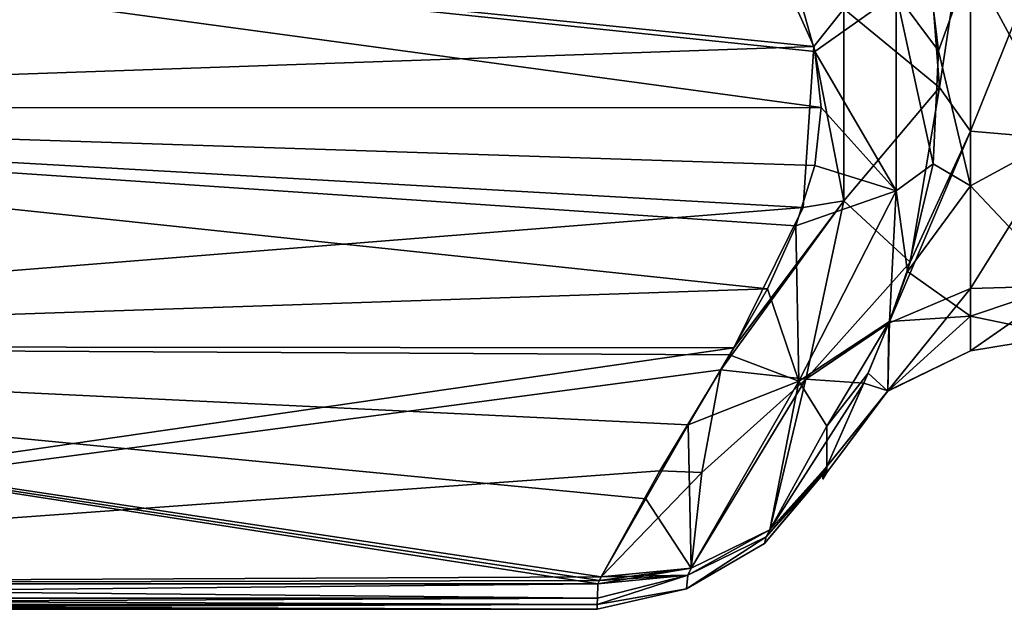
# Model space of a CAD drawing. Units: millimetres. Extents: x -52 to 180, y -33 to 111.
# Drawn here: x -45 to -38, y -29 to -25 of the extents above; entities that cross this region are included whole.
import ezdxf

# ---------------------------------------------------------------- set-up
doc = ezdxf.new("R2010")
doc.units = ezdxf.units.MM
doc.header["$LTSCALE"] = 41.718519
for name, color, linetype in [('1476', 7, 'CONTINUOUS'), ('1477', 7, 'CONTINUOUS'), ('1484', 7, 'CONTINUOUS'), ('1507', 7, 'CONTINUOUS'), ('1508', 7, 'CONTINUOUS'), ('1521', 7, 'CONTINUOUS'), ('1527', 7, 'CONTINUOUS'), ('1529', 7, 'CONTINUOUS'), ('1530', 7, 'CONTINUOUS'), ('1532', 7, 'CONTINUOUS'), ('1572', 7, 'CONTINUOUS'), ('1573', 7, 'CONTINUOUS'), ('1575', 7, 'CONTINUOUS'), ('1577', 7, 'CONTINUOUS')]:
    doc.layers.add(name, color=color, linetype=linetype)

msp = doc.modelspace()

# ---------------------------------------------------------------- linework, layer by layer
at = {"layer": '1476', "color": 33, "linetype": 'Continuous', "true_color": 0xcda050}
for points in [[(-51.9641, -28.9911, -0.717), (-51.9641, -28.9645, -1.4335), (-41.097, -29, 0), (-51.9641, -28.9911, -0.717)], [(-41.097, -29, 0), (-51.9641, -28.9645, -1.4335), (-41.097, -28.9645, -1.4335), (-41.097, -29, 0)], [(-51.9641, -28.9911, 0.717), (-51.9641, -29), (-41.097, -28.9645, 1.4335), (-51.9641, -28.9911, 0.717)], [(-41.097, -28.9645, 1.4335), (-51.9641, -29), (-41.097, -29, 0), (-41.097, -28.9645, 1.4335)], [(-51.9641, -28.9645, 1.4335), (-51.9641, -28.9911, 0.717), (-41.097, -28.9645, 1.4335), (-51.9641, -28.9645, 1.4335)], [(-51.9641, -29), (-51.9641, -28.9911, -0.717), (-41.097, -29, 0), (-51.9641, -29)]]:
    msp.add_3dface(points, dxfattribs=at)
at = {"layer": '1477', "color": 33, "linetype": 'Continuous', "true_color": 0xcda050}
for points in [[(-39.5155, -24.8898, 11.5756), (-40.13, -23.5301, 14.8582), (-52.2856, -23.5958, 14.6998), (-39.5155, -24.8898, 11.5756)], [(-52.3861, -25.3374, 10.495), (-39.5155, -24.8898, 11.5756), (-52.2856, -23.5958, 14.6998), (-52.3861, -25.3374, 10.495)], [(-39.5944, -26.0675, 8.7323), (-39.5155, -24.8898, 11.5756), (-52.3861, -25.3374, 10.495), (-39.5944, -26.0675, 8.7323)], [(-52.2856, -27.0791, 6.2902), (-39.5944, -26.0675, 8.7323), (-52.3861, -25.3374, 10.495), (-52.2856, -27.0791, 6.2902)], [(-40.1002, -27.092, 6.2591), (-39.5944, -26.0675, 8.7323), (-52.2856, -27.0791, 6.2902), (-40.1002, -27.092, 6.2591)], [(-51.9933, -28.8148, 2.1), (-40.1002, -27.092, 6.2591), (-52.2856, -27.0791, 6.2902), (-51.9933, -28.8148, 2.1)], [(-40.1959, -27.2523, 5.872), (-40.1002, -27.092, 6.2591), (-51.9933, -28.8148, 2.1), (-40.1959, -27.2523, 5.872)], [(-40.6406, -27.9901, 4.0909), (-40.1959, -27.2523, 5.872), (-51.9933, -28.8148, 2.1), (-40.6406, -27.9901, 4.0909)], [(-41.0681, -28.764, 2.2225), (-40.6406, -27.9901, 4.0909), (-51.9933, -28.8148, 2.1), (-41.0681, -28.764, 2.2225)], [(-41.0808, -28.7894, 2.1612), (-41.0681, -28.764, 2.2225), (-51.9933, -28.8148, 2.1), (-41.0808, -28.7894, 2.1612)], [(-41.0936, -28.8148, 2.1), (-41.0808, -28.7894, 2.1612), (-51.9933, -28.8148, 2.1), (-41.0936, -28.8148, 2.1)]]:
    msp.add_3dface(points, dxfattribs=at)
at = {"layer": '1484', "color": 33, "linetype": 'Continuous', "true_color": 0xcda050}
for points in [[(-52.2856, -23.5957, -14.7), (-39.4631, -25.3359, -10.4988), (-52.3861, -25.3374, -10.4952), (-52.2856, -23.5957, -14.7)], [(-39.5095, -24.9271, -11.4857), (-39.4631, -25.3359, -10.4988), (-52.2856, -23.5957, -14.7), (-39.5095, -24.9271, -11.4857)], [(-39.6203, -24.5255, -12.4552), (-39.5095, -24.9271, -11.4857), (-52.2856, -23.5957, -14.7), (-39.6203, -24.5255, -12.4552)], [(-39.4631, -25.3359, -10.4988), (-39.5084, -25.7601, -9.4747), (-52.3861, -25.3374, -10.4952), (-39.4631, -25.3359, -10.4988)], [(-39.649, -26.1992, -8.4146), (-39.8553, -26.6598, -7.3024), (-52.3861, -25.3374, -10.4952), (-39.649, -26.1992, -8.4146)], [(-52.3861, -25.3374, -10.4952), (-39.8553, -26.6598, -7.3024), (-52.2856, -27.079, -6.2904), (-52.3861, -25.3374, -10.4952)], [(-39.5084, -25.7601, -9.4747), (-39.649, -26.1992, -8.4146), (-52.3861, -25.3374, -10.4952), (-39.5084, -25.7601, -9.4747)], [(-39.8553, -26.6598, -7.3024), (-40.1321, -27.1419, -6.1386), (-52.2856, -27.079, -6.2904), (-39.8553, -26.6598, -7.3024)], [(-41.0936, -28.8148, -2.1), (-51.9933, -28.8148, -2.1), (-52.2856, -27.079, -6.2904), (-41.0936, -28.8148, -2.1)], [(-41.0808, -28.7894, -2.1612), (-41.0936, -28.8148, -2.1), (-52.2856, -27.079, -6.2904), (-41.0808, -28.7894, -2.1612)], [(-41.0681, -28.764, -2.2225), (-41.0808, -28.7894, -2.1612), (-52.2856, -27.079, -6.2904), (-41.0681, -28.764, -2.2225)], [(-40.7435, -28.1932, -3.6005), (-41.0681, -28.764, -2.2225), (-52.2856, -27.079, -6.2904), (-40.7435, -28.1932, -3.6005)], [(-40.4349, -27.652, -4.9071), (-40.7435, -28.1932, -3.6005), (-52.2856, -27.079, -6.2904), (-40.4349, -27.652, -4.9071)], [(-40.1321, -27.1419, -6.1386), (-40.4349, -27.652, -4.9071), (-52.2856, -27.079, -6.2904), (-40.1321, -27.1419, -6.1386)]]:
    msp.add_3dface(points, dxfattribs=at)
at = {"layer": '1507', "color": 33, "linetype": 'Continuous', "true_color": 0xcda050}
for points in [[(-41.0936, -28.8148, 2.1), (-51.9933, -28.8148, 2.1), (-51.9714, -28.9184, 1.7729), (-41.0936, -28.8148, 2.1)], [(-41.0961, -28.9183, 1.7733), (-41.0936, -28.8148, 2.1), (-51.9714, -28.9184, 1.7729), (-41.0961, -28.9183, 1.7733)], [(-51.9641, -28.9645, 1.4335), (-41.0961, -28.9183, 1.7733), (-51.9714, -28.9184, 1.7729), (-51.9641, -28.9645, 1.4335)], [(-51.9641, -28.9645, 1.4335), (-41.097, -28.9645, 1.4335), (-41.0961, -28.9183, 1.7733), (-51.9641, -28.9645, 1.4335)]]:
    msp.add_3dface(points, dxfattribs=at)
at = {"layer": '1508', "color": 33, "linetype": 'Continuous', "true_color": 0xcda050}
for points in [[(-51.9933, -28.8148, -2.1), (-41.0936, -28.8148, -2.1), (-41.0961, -28.9183, -1.7733), (-51.9933, -28.8148, -2.1)], [(-51.9714, -28.9184, -1.7729), (-51.9933, -28.8148, -2.1), (-41.0961, -28.9183, -1.7733), (-51.9714, -28.9184, -1.7729)], [(-41.097, -28.9645, -1.4335), (-51.9714, -28.9184, -1.7729), (-41.0961, -28.9183, -1.7733), (-41.097, -28.9645, -1.4335)], [(-41.097, -28.9645, -1.4335), (-51.9641, -28.9645, -1.4335), (-51.9714, -28.9184, -1.7729), (-41.097, -28.9645, -1.4335)]]:
    msp.add_3dface(points, dxfattribs=at)
at = {"layer": '1521', "color": 33, "linetype": 'Continuous', "true_color": 0xcda050}
for points in [[(-39.4515, -28.0157, 1.3865), (-39.4515, -28.05, 0), (-39.4226, -27.9572, 1.548), (-39.4515, -28.0157, 1.3865)], [(-39.4226, -27.9572, 1.548), (-39.4515, -28.05, 0), (-39.4226, -28, 0), (-39.4226, -27.9572, 1.548)], [(-39.4507, -28.0134, 1.4041), (-39.4515, -28.0157, 1.3865), (-39.4226, -27.9572, 1.548), (-39.4507, -28.0134, 1.4041)], [(-39.4515, -28.0157, -1.3865), (-39.4507, -28.0134, -1.4041), (-39.4226, -28, 0), (-39.4515, -28.0157, -1.3865)], [(-39.4515, -28.05, 0), (-39.4515, -28.0157, -1.3865), (-39.4226, -28, 0), (-39.4515, -28.05, 0)], [(-39.4354, -27.9827, 1.4845), (-39.4507, -28.0134, 1.4041), (-39.4226, -27.9572, 1.548), (-39.4354, -27.9827, 1.4845)], [(-39.4482, -28.0082, 1.4211), (-39.4507, -28.0134, 1.4041), (-39.4354, -27.9827, 1.4845), (-39.4482, -28.0082, 1.4211)], [(-39.4507, -28.0134, -1.4041), (-39.4482, -28.0082, -1.4211), (-39.4226, -28, 0), (-39.4507, -28.0134, -1.4041)], [(-39.4226, -28, 0), (-39.4482, -28.0082, -1.4211), (-39.4354, -27.9827, -1.4845), (-39.4226, -28, 0)], [(-39.4226, -27.9572, -1.548), (-39.4226, -28, 0), (-39.4354, -27.9827, -1.4845), (-39.4226, -27.9572, -1.548)]]:
    msp.add_3dface(points, dxfattribs=at)
at = {"layer": '1527', "color": 33, "linetype": 'Continuous', "true_color": 0xcda050}
for points in [[(-38.6622, -24.3633, 12.2103), (-38.5988, -25.1913, 10.3064), (-38.374, -23.6924, 13.1978), (-38.6622, -24.3633, 12.2103)], [(-38.374, -23.6924, 13.1978), (-38.5988, -25.1913, 10.3064), (-38.374, -25.5081, 9.2114), (-38.374, -23.6924, 13.1978)], [(-37.6906, -23.8119, 12.7277), (-38.374, -23.6924, 13.1978), (-38.374, -25.5081, 9.2114), (-37.6906, -23.8119, 12.7277)], [(-37.6906, -23.7458, -12.8506), (-37.6906, -25.5371, -8.7669), (-38.374, -24.2779, -12.087), (-37.6906, -23.7458, -12.8506)], [(-37.6906, -25.5671, 8.6789), (-37.6906, -23.8119, 12.7277), (-38.374, -25.5081, 9.2114), (-37.6906, -25.5671, 8.6789)], [(-38.711, -24.0624, -12.8526), (-38.374, -24.2779, -12.087), (-38.606, -24.9231, -10.9482), (-38.711, -24.0624, -12.8526)], [(-38.374, -24.2779, -12.087), (-38.374, -25.9072, -8.0208), (-38.606, -24.9231, -10.9482), (-38.374, -24.2779, -12.087)], [(-37.6906, -25.5371, -8.7669), (-38.374, -25.9072, -8.0208), (-38.374, -24.2779, -12.087), (-37.6906, -25.5371, -8.7669)], [(-38.606, -24.9231, -10.9482), (-38.374, -25.9072, -8.0208), (-38.6444, -25.747, -8.9007), (-38.606, -24.9231, -10.9482)], [(-38.5988, -25.1913, 10.3064), (-38.8128, -26.4658, 6.8764), (-38.374, -25.5081, 9.2114), (-38.5988, -25.1913, 10.3064)], [(-38.8128, -26.4658, 6.8764), (-38.9699, -26.9105, 5.4792), (-38.374, -25.5081, 9.2114), (-38.8128, -26.4658, 6.8764)], [(-38.374, -25.5081, 9.2114), (-38.9699, -26.9105, 5.4792), (-38.374, -26.6584, 4.9846), (-38.374, -25.5081, 9.2114)], [(-37.6906, -25.5671, 8.6789), (-38.374, -25.5081, 9.2114), (-38.374, -26.6584, 4.9846), (-37.6906, -25.5671, 8.6789)], [(-37.6906, -25.5371, -8.7669), (-37.6906, -26.6318, -4.4441), (-38.374, -25.9072, -8.0208), (-37.6906, -25.5371, -8.7669)], [(-37.6906, -26.6394, 4.3982), (-37.6906, -25.5671, 8.6789), (-38.374, -26.6584, 4.9846), (-37.6906, -26.6394, 4.3982)], [(-38.374, -25.9072, -8.0208), (-38.8336, -26.5334, -6.6694), (-38.6444, -25.747, -8.9007), (-38.374, -25.9072, -8.0208)], [(-38.374, -26.8605, -3.7453), (-38.8336, -26.5334, -6.6694), (-38.374, -25.9072, -8.0208), (-38.374, -26.8605, -3.7453)], [(-37.6906, -26.6318, -4.4441), (-38.374, -26.8605, -3.7453), (-38.374, -25.9072, -8.0208), (-37.6906, -26.6318, -4.4441)], [(-38.9645, -26.8978, -5.5191), (-38.8336, -26.5334, -6.6694), (-38.374, -26.8605, -3.7453), (-38.9645, -26.8978, -5.5191)], [(-38.9699, -26.9105, 5.4792), (-38.9765, -27.4037, 1.8799), (-38.374, -26.6584, 4.9846), (-38.9699, -26.9105, 5.4792)], [(-38.374, -26.6584, 4.9846), (-38.9765, -27.4037, 1.8799), (-38.374, -27.1131, 0.6278), (-38.374, -26.6584, 4.9846)], [(-37.6906, -26.6318, -4.4441), (-37.6906, -27), (-38.374, -26.8605, -3.7453), (-37.6906, -26.6318, -4.4441)], [(-37.6906, -27), (-37.6906, -26.6394, 4.3982), (-38.374, -27.1131, 0.6278), (-37.6906, -27)], [(-37.6906, -26.6394, 4.3982), (-38.374, -26.6584, 4.9846), (-38.374, -27.1131, 0.6278), (-37.6906, -26.6394, 4.3982)], [(-38.9768, -27.4075, -1.8274), (-38.9645, -26.8978, -5.5191), (-38.374, -26.8605, -3.7453), (-38.9768, -27.4075, -1.8274)], [(-38.374, -27.1131, 0.6278), (-38.9768, -27.4075, -1.8274), (-38.374, -26.8605, -3.7453), (-38.374, -27.1131, 0.6278)], [(-37.6906, -27), (-38.374, -27.1131, 0.6278), (-38.374, -26.8605, -3.7453), (-37.6906, -27)], [(-38.9699, -26.9105, 5.4792), (-39.1515, -27.3487, 3.9609), (-38.9765, -27.4037, 1.8799), (-38.9699, -26.9105, 5.4792)], [(-38.9645, -26.8978, -5.5191), (-38.9768, -27.4075, -1.8274), (-39.1195, -27.2752, -4.2256), (-38.9645, -26.8978, -5.5191)], [(-38.9765, -27.4037, 1.8799), (-38.9768, -27.4075, -1.8274), (-38.374, -27.1131, 0.6278), (-38.9765, -27.4037, 1.8799)], [(-38.9768, -27.4075, -1.8274), (-39.4226, -27.9572, -1.548), (-39.1195, -27.2752, -4.2256), (-38.9768, -27.4075, -1.8274)], [(-39.1515, -27.3487, 3.9609), (-39.4226, -27.9572, 1.548), (-38.9765, -27.4037, 1.8799), (-39.1515, -27.3487, 3.9609)], [(-39.4226, -27.9572, 1.548), (-39.4226, -28, 0), (-38.9765, -27.4037, 1.8799), (-39.4226, -27.9572, 1.548)], [(-39.4226, -28, 0), (-39.4226, -27.9572, -1.548), (-38.9765, -27.4037, 1.8799), (-39.4226, -28, 0)], [(-38.9765, -27.4037, 1.8799), (-39.4226, -27.9572, -1.548), (-38.9768, -27.4075, -1.8274), (-38.9765, -27.4037, 1.8799)]]:
    msp.add_3dface(points, dxfattribs=at)
at = {"layer": '1529', "color": 33, "linetype": 'Continuous', "true_color": 0xcda050}
for points in [[(-40.13, -23.5301, 14.8582), (-39.5155, -24.8898, 11.5756), (-39.2976, -24.6166, 12.1793), (-40.13, -23.5301, 14.8582)], [(-38.5988, -25.1913, 10.3064), (-38.6622, -24.3633, 12.2103), (-39.2976, -24.6166, 12.1793), (-38.5988, -25.1913, 10.3064)], [(-39.5155, -24.8898, 11.5756), (-39.2976, -26.0188, 8.794), (-39.2976, -24.6166, 12.1793), (-39.5155, -24.8898, 11.5756)], [(-39.2976, -26.0188, 8.794), (-38.5988, -25.1913, 10.3064), (-39.2976, -24.6166, 12.1793), (-39.2976, -26.0188, 8.794)], [(-39.5155, -24.8898, 11.5756), (-39.5944, -26.0675, 8.7323), (-39.2976, -26.0188, 8.794), (-39.5155, -24.8898, 11.5756)], [(-38.8128, -26.4658, 6.8764), (-38.5988, -25.1913, 10.3064), (-39.2976, -26.0188, 8.794), (-38.8128, -26.4658, 6.8764)], [(-40.1002, -27.092, 6.2591), (-40.1959, -27.2523, 5.872), (-39.2976, -26.0188, 8.794), (-40.1002, -27.092, 6.2591)], [(-40.1959, -27.2523, 5.872), (-39.5753, -27.3196, 5.3381), (-39.2976, -26.0188, 8.794), (-40.1959, -27.2523, 5.872)], [(-39.5944, -26.0675, 8.7323), (-40.1002, -27.092, 6.2591), (-39.2976, -26.0188, 8.794), (-39.5944, -26.0675, 8.7323)], [(-39.5753, -27.3196, 5.3381), (-38.8128, -26.4658, 6.8764), (-39.2976, -26.0188, 8.794), (-39.5753, -27.3196, 5.3381)], [(-38.9699, -26.9105, 5.4792), (-38.8128, -26.4658, 6.8764), (-39.5753, -27.3196, 5.3381), (-38.9699, -26.9105, 5.4792)], [(-39.1515, -27.3487, 3.9609), (-38.9699, -26.9105, 5.4792), (-39.5753, -27.3196, 5.3381), (-39.1515, -27.3487, 3.9609)], [(-40.1959, -27.2523, 5.872), (-40.6406, -27.9901, 4.0909), (-40.333, -28.0014, 3.9919), (-40.1959, -27.2523, 5.872)], [(-39.5753, -27.3196, 5.3381), (-40.1959, -27.2523, 5.872), (-40.333, -28.0014, 3.9919), (-39.5753, -27.3196, 5.3381)], [(-39.838, -28.4187, 1.8251), (-39.5753, -27.3196, 5.3381), (-40.4116, -28.6998, 2.0602), (-39.838, -28.4187, 1.8251)], [(-40.4116, -28.6998, 2.0602), (-39.5753, -27.3196, 5.3381), (-40.333, -28.0014, 3.9919), (-40.4116, -28.6998, 2.0602)], [(-39.838, -28.4187, 1.8251), (-39.1515, -27.3487, 3.9609), (-39.5753, -27.3196, 5.3381), (-39.838, -28.4187, 1.8251)], [(-39.4226, -27.9572, 1.548), (-39.1515, -27.3487, 3.9609), (-39.838, -28.4187, 1.8251), (-39.4226, -27.9572, 1.548)], [(-40.6406, -27.9901, 4.0909), (-41.0681, -28.764, 2.2225), (-40.333, -28.0014, 3.9919), (-40.6406, -27.9901, 4.0909)], [(-41.0681, -28.764, 2.2225), (-40.4116, -28.6998, 2.0602), (-40.333, -28.0014, 3.9919), (-41.0681, -28.764, 2.2225)]]:
    msp.add_3dface(points, dxfattribs=at)
at = {"layer": '1530', "color": 33, "linetype": 'Continuous', "true_color": 0xcda050}
for points in [[(-39.4354, -27.9827, 1.4845), (-39.4226, -27.9572, 1.548), (-39.8633, -28.47, 1.6994), (-39.4354, -27.9827, 1.4845)], [(-39.4226, -27.9572, 1.548), (-39.838, -28.4187, 1.8251), (-39.8633, -28.47, 1.6994), (-39.4226, -27.9572, 1.548)], [(-39.4482, -28.0082, 1.4211), (-39.4354, -27.9827, 1.4845), (-39.8633, -28.47, 1.6994), (-39.4482, -28.0082, 1.4211)], [(-39.838, -28.4187, 1.8251), (-40.4116, -28.6998, 2.0602), (-40.4363, -28.7509, 1.9358), (-39.838, -28.4187, 1.8251)], [(-39.8633, -28.47, 1.6994), (-39.838, -28.4187, 1.8251), (-40.4363, -28.7509, 1.9358), (-39.8633, -28.47, 1.6994)], [(-40.4116, -28.6998, 2.0602), (-41.0681, -28.764, 2.2225), (-40.4363, -28.7509, 1.9358), (-40.4116, -28.6998, 2.0602)], [(-41.0808, -28.7894, 2.1612), (-41.0936, -28.8148, 2.1), (-40.4363, -28.7509, 1.9358), (-41.0808, -28.7894, 2.1612)], [(-41.0681, -28.764, 2.2225), (-41.0808, -28.7894, 2.1612), (-40.4363, -28.7509, 1.9358), (-41.0681, -28.764, 2.2225)]]:
    msp.add_3dface(points, dxfattribs=at)
at = {"layer": '1532', "color": 33, "linetype": 'Continuous', "true_color": 0xcda050}
for points in [[(-39.4515, -28.0157, -1.3865), (-39.4515, -28.0157, 1.3865), (-39.8757, -28.5206, 1.4115), (-39.4515, -28.0157, -1.3865)], [(-39.4515, -28.0157, -1.3865), (-39.8757, -28.5206, 1.4115), (-39.8757, -28.5206, -1.4115), (-39.4515, -28.0157, -1.3865)], [(-39.4515, -28.0157, -1.3865), (-39.4515, -28.05, 0), (-39.4515, -28.0157, 1.3865), (-39.4515, -28.0157, -1.3865)], [(-39.8757, -28.5206, 1.4115), (-40.4471, -28.8501, 1.4278), (-40.4471, -28.8501, -1.4278), (-39.8757, -28.5206, 1.4115)], [(-39.8757, -28.5206, -1.4115), (-39.8757, -28.5206, 1.4115), (-40.4471, -28.8501, -1.4278), (-39.8757, -28.5206, -1.4115)], [(-41.097, -28.9645, 1.4335), (-41.097, -29, 0), (-40.4471, -28.8501, -1.4278), (-41.097, -28.9645, 1.4335)], [(-40.4471, -28.8501, 1.4278), (-41.097, -28.9645, 1.4335), (-40.4471, -28.8501, -1.4278), (-40.4471, -28.8501, 1.4278)], [(-41.097, -29, 0), (-41.097, -28.9645, -1.4335), (-40.4471, -28.8501, -1.4278), (-41.097, -29, 0)]]:
    msp.add_3dface(points, dxfattribs=at)
at = {"layer": '1572', "color": 33, "linetype": 'Continuous', "true_color": 0xcda050}
for points in [[(-39.4226, -27.9572, -1.548), (-39.4354, -27.9827, -1.4845), (-39.8633, -28.47, -1.6994), (-39.4226, -27.9572, -1.548)], [(-39.4226, -27.9572, -1.548), (-39.8633, -28.47, -1.6994), (-39.838, -28.4187, -1.825), (-39.4226, -27.9572, -1.548)], [(-39.4354, -27.9827, -1.4845), (-39.4482, -28.0082, -1.4211), (-39.8633, -28.47, -1.6994), (-39.4354, -27.9827, -1.4845)], [(-39.8633, -28.47, -1.6994), (-40.4363, -28.7509, -1.9358), (-39.838, -28.4187, -1.825), (-39.8633, -28.47, -1.6994)], [(-39.838, -28.4187, -1.825), (-40.4363, -28.7509, -1.9358), (-40.4116, -28.6998, -2.0601), (-39.838, -28.4187, -1.825)], [(-41.0936, -28.8148, -2.1), (-41.0808, -28.7894, -2.1612), (-40.4116, -28.6998, -2.0601), (-41.0936, -28.8148, -2.1)], [(-40.4363, -28.7509, -1.9358), (-41.0936, -28.8148, -2.1), (-40.4116, -28.6998, -2.0601), (-40.4363, -28.7509, -1.9358)], [(-41.0808, -28.7894, -2.1612), (-41.0681, -28.764, -2.2225), (-40.4116, -28.6998, -2.0601), (-41.0808, -28.7894, -2.1612)]]:
    msp.add_3dface(points, dxfattribs=at)
at = {"layer": '1573', "color": 33, "linetype": 'Continuous', "true_color": 0xcda050}
for points in [[(-38.711, -24.0624, -12.8526), (-38.606, -24.9231, -10.9482), (-38.9166, -24.5054, -12.1865), (-38.711, -24.0624, -12.8526)], [(-39.5095, -24.9271, -11.4857), (-39.6203, -24.5255, -12.4552), (-38.9166, -24.5054, -12.1865), (-39.5095, -24.9271, -11.4857)], [(-39.5095, -24.9271, -11.4857), (-38.9166, -24.5054, -12.1865), (-38.9163, -25.9441, -8.7131), (-39.5095, -24.9271, -11.4857)], [(-38.606, -24.9231, -10.9482), (-38.6444, -25.747, -8.9007), (-38.9166, -24.5054, -12.1865), (-38.606, -24.9231, -10.9482)], [(-38.9166, -24.5054, -12.1865), (-38.6444, -25.747, -8.9007), (-38.9163, -25.9441, -8.7131), (-38.9166, -24.5054, -12.1865)], [(-39.4631, -25.3359, -10.4988), (-39.5095, -24.9271, -11.4857), (-38.9163, -25.9441, -8.7131), (-39.4631, -25.3359, -10.4988)], [(-39.5084, -25.7601, -9.4747), (-39.4631, -25.3359, -10.4988), (-38.9163, -25.9441, -8.7131), (-39.5084, -25.7601, -9.4747)], [(-39.649, -26.1992, -8.4146), (-39.5084, -25.7601, -9.4747), (-38.9163, -25.9441, -8.7131), (-39.649, -26.1992, -8.4146)], [(-38.6444, -25.747, -8.9007), (-38.8336, -26.5334, -6.6694), (-38.9163, -25.9441, -8.7131), (-38.6444, -25.747, -8.9007)], [(-39.649, -26.1992, -8.4146), (-38.9163, -25.9441, -8.7131), (-39.6262, -27.3344, -5.3566), (-39.649, -26.1992, -8.4146)], [(-38.9163, -25.9441, -8.7131), (-38.9645, -26.8978, -5.5191), (-39.6262, -27.3344, -5.3566), (-38.9163, -25.9441, -8.7131)], [(-38.8336, -26.5334, -6.6694), (-38.9645, -26.8978, -5.5191), (-38.9163, -25.9441, -8.7131), (-38.8336, -26.5334, -6.6694)], [(-39.8553, -26.6598, -7.3024), (-39.649, -26.1992, -8.4146), (-39.6262, -27.3344, -5.3566), (-39.8553, -26.6598, -7.3024)], [(-40.1321, -27.1419, -6.1386), (-39.8553, -26.6598, -7.3024), (-39.6262, -27.3344, -5.3566), (-40.1321, -27.1419, -6.1386)], [(-38.9645, -26.8978, -5.5191), (-39.4215, -27.6636, -3.6482), (-39.6262, -27.3344, -5.3566), (-38.9645, -26.8978, -5.5191)], [(-38.9645, -26.8978, -5.5191), (-39.1195, -27.2752, -4.2256), (-39.4215, -27.6636, -3.6482), (-38.9645, -26.8978, -5.5191)], [(-40.4349, -27.652, -4.9071), (-40.1321, -27.1419, -6.1386), (-39.6262, -27.3344, -5.3566), (-40.4349, -27.652, -4.9071)], [(-39.1195, -27.2752, -4.2256), (-39.4226, -27.9572, -1.548), (-39.4215, -27.6636, -3.6482), (-39.1195, -27.2752, -4.2256)], [(-40.4116, -28.6998, -2.0601), (-40.4349, -27.652, -4.9071), (-39.6262, -27.3344, -5.3566), (-40.4116, -28.6998, -2.0601)], [(-39.838, -28.4187, -1.825), (-40.4116, -28.6998, -2.0601), (-39.6262, -27.3344, -5.3566), (-39.838, -28.4187, -1.825)], [(-39.4215, -27.6636, -3.6482), (-39.838, -28.4187, -1.825), (-39.6262, -27.3344, -5.3566), (-39.4215, -27.6636, -3.6482)], [(-40.7435, -28.1932, -3.6005), (-40.4349, -27.652, -4.9071), (-40.4116, -28.6998, -2.0601), (-40.7435, -28.1932, -3.6005)], [(-39.4226, -27.9572, -1.548), (-39.838, -28.4187, -1.825), (-39.4215, -27.6636, -3.6482), (-39.4226, -27.9572, -1.548)], [(-41.0681, -28.764, -2.2225), (-40.7435, -28.1932, -3.6005), (-40.4116, -28.6998, -2.0601), (-41.0681, -28.764, -2.2225)]]:
    msp.add_3dface(points, dxfattribs=at)
at = {"layer": '1575', "color": 33, "linetype": 'Continuous', "true_color": 0xcda050}
for points in [[(-39.4482, -28.0082, -1.4211), (-39.4507, -28.0134, -1.4041), (-39.8757, -28.5206, -1.4115), (-39.4482, -28.0082, -1.4211)], [(-39.4482, -28.0082, -1.4211), (-39.8757, -28.5206, -1.4115), (-39.8633, -28.47, -1.6994), (-39.4482, -28.0082, -1.4211)], [(-39.4507, -28.0134, -1.4041), (-39.4515, -28.0157, -1.3865), (-39.8757, -28.5206, -1.4115), (-39.4507, -28.0134, -1.4041)], [(-39.8757, -28.5206, -1.4115), (-40.4471, -28.8501, -1.4278), (-39.8633, -28.47, -1.6994), (-39.8757, -28.5206, -1.4115)], [(-39.8633, -28.47, -1.6994), (-40.4471, -28.8501, -1.4278), (-40.4363, -28.7509, -1.9358), (-39.8633, -28.47, -1.6994)], [(-41.097, -28.9645, -1.4335), (-41.0961, -28.9183, -1.7733), (-40.4363, -28.7509, -1.9358), (-41.097, -28.9645, -1.4335)], [(-40.4471, -28.8501, -1.4278), (-41.097, -28.9645, -1.4335), (-40.4363, -28.7509, -1.9358), (-40.4471, -28.8501, -1.4278)], [(-41.0961, -28.9183, -1.7733), (-41.0936, -28.8148, -2.1), (-40.4363, -28.7509, -1.9358), (-41.0961, -28.9183, -1.7733)]]:
    msp.add_3dface(points, dxfattribs=at)
at = {"layer": '1577', "color": 33, "linetype": 'Continuous', "true_color": 0xcda050}
for points in [[(-39.4515, -28.0157, 1.3865), (-39.8633, -28.47, 1.6994), (-39.8757, -28.5206, 1.4115), (-39.4515, -28.0157, 1.3865)], [(-39.4507, -28.0134, 1.4041), (-39.4482, -28.0082, 1.4211), (-39.8633, -28.47, 1.6994), (-39.4507, -28.0134, 1.4041)], [(-39.4515, -28.0157, 1.3865), (-39.4507, -28.0134, 1.4041), (-39.8633, -28.47, 1.6994), (-39.4515, -28.0157, 1.3865)], [(-39.8633, -28.47, 1.6994), (-40.4363, -28.7509, 1.9358), (-40.4471, -28.8501, 1.4278), (-39.8633, -28.47, 1.6994)], [(-39.8757, -28.5206, 1.4115), (-39.8633, -28.47, 1.6994), (-40.4471, -28.8501, 1.4278), (-39.8757, -28.5206, 1.4115)], [(-41.0961, -28.9183, 1.7733), (-41.097, -28.9645, 1.4335), (-40.4363, -28.7509, 1.9358), (-41.0961, -28.9183, 1.7733)], [(-40.4363, -28.7509, 1.9358), (-41.097, -28.9645, 1.4335), (-40.4471, -28.8501, 1.4278), (-40.4363, -28.7509, 1.9358)], [(-41.0936, -28.8148, 2.1), (-41.0961, -28.9183, 1.7733), (-40.4363, -28.7509, 1.9358), (-41.0936, -28.8148, 2.1)]]:
    msp.add_3dface(points, dxfattribs=at)

doc.saveas('drawing.dxf')
